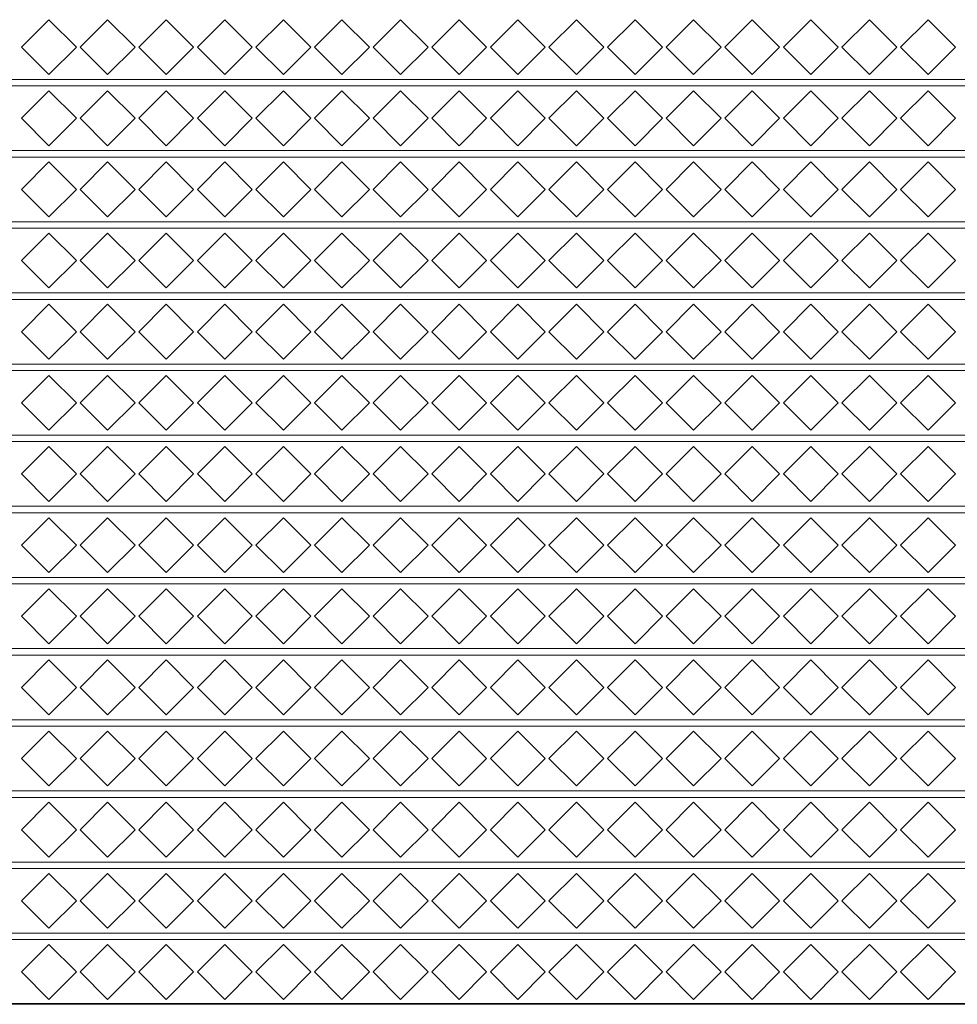
# Model space of a CAD drawing. Units: millimetres. Extents: x 5 to 445, y 5 to 292.
# Drawn here: x 113 to 142, y 161 to 191 of the extents above; entities that cross this region are included whole.
import ezdxf

# ---------------------------------------------------------------- set-up
doc = ezdxf.new("R2010")
doc.units = ezdxf.units.MM

msp = doc.modelspace()

# ---------------------------------------------------------------- linework, layer by layer
at = {"color": 7, "linetype": 'Continuous', "lineweight": 15}
for p, q in [((113.12486, 190.55515), (113.97338, 191.40367)), ((113.97338, 191.40367), (114.82191, 190.55515)), ((114.93686, 190.55515), (115.78538, 191.40367)), ((115.78538, 191.40367), (116.63391, 190.55515)), ((116.74886, 190.55515), (117.59738, 191.40367)), ((117.59738, 191.40367), (118.44591, 190.55515)), ((118.56086, 190.55515), (119.40938, 191.40367)), ((119.40938, 191.40367), (120.25791, 190.55515)), ((120.37286, 190.55515), (121.22138, 191.40367)), ((121.22138, 191.40367), (122.06991, 190.55515)), ((122.18486, 190.55515), (123.03338, 191.40367)), ((123.03338, 191.40367), (123.88191, 190.55515)), ((123.99686, 190.55515), (124.84538, 191.40367)), ((124.84538, 191.40367), (125.69391, 190.55515)), ((125.80886, 190.55515), (126.65738, 191.40367)), ((126.65738, 191.40367), (127.50591, 190.55515)), ((127.62086, 190.55515), (128.46938, 191.40367)), ((128.46938, 191.40367), (129.31791, 190.55515)), ((129.43286, 190.55515), (130.28138, 191.40367)), ((130.28138, 191.40367), (131.12991, 190.55515)), ((131.24486, 190.55515), (132.09338, 191.40367)), ((132.09338, 191.40367), (132.94191, 190.55515)), ((133.05686, 190.55515), (133.90538, 191.40367)), ((133.90538, 191.40367), (134.75391, 190.55515)), ((134.86886, 190.55515), (135.71738, 191.40367)), ((135.71738, 191.40367), (136.56591, 190.55515)), ((136.68086, 190.55515), (137.52938, 191.40367)), ((137.52938, 191.40367), (138.37791, 190.55515)), ((138.49286, 190.55515), (139.34138, 191.40367)), ((139.34138, 191.40367), (140.18991, 190.55515)), ((140.30486, 190.55515), (141.15338, 191.40367)), ((141.15338, 191.40367), (142.00191, 190.55515)), ((113.97338, 189.70662), (113.12486, 190.55515)), ((114.82191, 190.55515), (113.97338, 189.70662)), ((115.78538, 189.70662), (114.93686, 190.55515)), ((116.63391, 190.55515), (115.78538, 189.70662)), ((117.59738, 189.70662), (116.74886, 190.55515)), ((118.44591, 190.55515), (117.59738, 189.70662)), ((119.40938, 189.70662), (118.56086, 190.55515)), ((120.25791, 190.55515), (119.40938, 189.70662)), ((121.22138, 189.70662), (120.37286, 190.55515)), ((122.06991, 190.55515), (121.22138, 189.70662)), ((123.03338, 189.70662), (122.18486, 190.55515)), ((123.88191, 190.55515), (123.03338, 189.70662)), ((124.84538, 189.70662), (123.99686, 190.55515)), ((125.69391, 190.55515), (124.84538, 189.70662)), ((126.65738, 189.70662), (125.80886, 190.55515)), ((127.50591, 190.55515), (126.65738, 189.70662)), ((128.46938, 189.70662), (127.62086, 190.55515)), ((129.31791, 190.55515), (128.46938, 189.70662)), ((130.28138, 189.70662), (129.43286, 190.55515)), ((131.12991, 190.55515), (130.28138, 189.70662)), ((132.09338, 189.70662), (131.24486, 190.55515)), ((132.94191, 190.55515), (132.09338, 189.70662)), ((133.90538, 189.70662), (133.05686, 190.55515)), ((134.75391, 190.55515), (133.90538, 189.70662)), ((135.71738, 189.70662), (134.86886, 190.55515)), ((136.56591, 190.55515), (135.71738, 189.70662)), ((137.52938, 189.70662), (136.68086, 190.55515)), ((138.37791, 190.55515), (137.52938, 189.70662)), ((139.34138, 189.70662), (138.49286, 190.55515)), ((140.18991, 190.55515), (139.34138, 189.70662)), ((141.15338, 189.70662), (140.30486, 190.55515)), ((142.00191, 190.55515), (141.15338, 189.70662)), ((175.40886, 189.55515), (72.41886, 189.55515)), ((72.41886, 189.35515), (175.40886, 189.35515)), ((113.12486, 188.35515), (113.97338, 189.20367)), ((113.97338, 189.20367), (114.82191, 188.35515)), ((114.93686, 188.35515), (115.78538, 189.20367)), ((115.78538, 189.20367), (116.63391, 188.35515)), ((116.74886, 188.35515), (117.59738, 189.20367)), ((117.59738, 189.20367), (118.44591, 188.35515)), ((118.56086, 188.35515), (119.40938, 189.20367)), ((119.40938, 189.20367), (120.25791, 188.35515)), ((120.37286, 188.35515), (121.22138, 189.20367)), ((121.22138, 189.20367), (122.06991, 188.35515)), ((122.18486, 188.35515), (123.03338, 189.20367)), ((123.03338, 189.20367), (123.88191, 188.35515)), ((123.99686, 188.35515), (124.84538, 189.20367)), ((124.84538, 189.20367), (125.69391, 188.35515)), ((125.80886, 188.35515), (126.65738, 189.20367)), ((126.65738, 189.20367), (127.50591, 188.35515)), ((127.62086, 188.35515), (128.46938, 189.20367)), ((128.46938, 189.20367), (129.31791, 188.35515)), ((129.43286, 188.35515), (130.28138, 189.20367)), ((130.28138, 189.20367), (131.12991, 188.35515)), ((131.24486, 188.35515), (132.09338, 189.20367)), ((132.09338, 189.20367), (132.94191, 188.35515)), ((133.05686, 188.35515), (133.90538, 189.20367)), ((133.90538, 189.20367), (134.75391, 188.35515)), ((134.86886, 188.35515), (135.71738, 189.20367)), ((135.71738, 189.20367), (136.56591, 188.35515)), ((136.68086, 188.35515), (137.52938, 189.20367)), ((137.52938, 189.20367), (138.37791, 188.35515)), ((138.49286, 188.35515), (139.34138, 189.20367)), ((139.34138, 189.20367), (140.18991, 188.35515)), ((140.30486, 188.35515), (141.15338, 189.20367)), ((141.15338, 189.20367), (142.00191, 188.35515)), ((113.97338, 187.50662), (113.12486, 188.35515)), ((114.82191, 188.35515), (113.97338, 187.50662)), ((115.78538, 187.50662), (114.93686, 188.35515)), ((116.63391, 188.35515), (115.78538, 187.50662)), ((117.59738, 187.50662), (116.74886, 188.35515)), ((118.44591, 188.35515), (117.59738, 187.50662)), ((119.40938, 187.50662), (118.56086, 188.35515)), ((120.25791, 188.35515), (119.40938, 187.50662)), ((121.22138, 187.50662), (120.37286, 188.35515)), ((122.06991, 188.35515), (121.22138, 187.50662)), ((123.03338, 187.50662), (122.18486, 188.35515)), ((123.88191, 188.35515), (123.03338, 187.50662)), ((124.84538, 187.50662), (123.99686, 188.35515)), ((125.69391, 188.35515), (124.84538, 187.50662)), ((126.65738, 187.50662), (125.80886, 188.35515)), ((127.50591, 188.35515), (126.65738, 187.50662)), ((128.46938, 187.50662), (127.62086, 188.35515)), ((129.31791, 188.35515), (128.46938, 187.50662)), ((130.28138, 187.50662), (129.43286, 188.35515)), ((131.12991, 188.35515), (130.28138, 187.50662)), ((132.09338, 187.50662), (131.24486, 188.35515)), ((132.94191, 188.35515), (132.09338, 187.50662)), ((133.90538, 187.50662), (133.05686, 188.35515)), ((134.75391, 188.35515), (133.90538, 187.50662)), ((135.71738, 187.50662), (134.86886, 188.35515)), ((136.56591, 188.35515), (135.71738, 187.50662)), ((137.52938, 187.50662), (136.68086, 188.35515)), ((138.37791, 188.35515), (137.52938, 187.50662)), ((139.34138, 187.50662), (138.49286, 188.35515)), ((140.18991, 188.35515), (139.34138, 187.50662)), ((141.15338, 187.50662), (140.30486, 188.35515)), ((142.00191, 188.35515), (141.15338, 187.50662)), ((175.40886, 187.35515), (72.41886, 187.35515)), ((72.41886, 187.15515), (175.40886, 187.15515)), ((113.12486, 186.15515), (113.97338, 187.00367)), ((113.97338, 187.00367), (114.82191, 186.15515)), ((114.93686, 186.15515), (115.78538, 187.00367)), ((115.78538, 187.00367), (116.63391, 186.15515)), ((116.74886, 186.15515), (117.59738, 187.00367)), ((117.59738, 187.00367), (118.44591, 186.15515)), ((118.56086, 186.15515), (119.40938, 187.00367)), ((119.40938, 187.00367), (120.25791, 186.15515)), ((120.37286, 186.15515), (121.22138, 187.00367)), ((121.22138, 187.00367), (122.06991, 186.15515)), ((122.18486, 186.15515), (123.03338, 187.00367)), ((123.03338, 187.00367), (123.88191, 186.15515)), ((123.99686, 186.15515), (124.84538, 187.00367)), ((124.84538, 187.00367), (125.69391, 186.15515)), ((125.80886, 186.15515), (126.65738, 187.00367)), ((126.65738, 187.00367), (127.50591, 186.15515)), ((127.62086, 186.15515), (128.46938, 187.00367)), ((128.46938, 187.00367), (129.31791, 186.15515)), ((129.43286, 186.15515), (130.28138, 187.00367)), ((130.28138, 187.00367), (131.12991, 186.15515)), ((131.24486, 186.15515), (132.09338, 187.00367)), ((132.09338, 187.00367), (132.94191, 186.15515)), ((133.05686, 186.15515), (133.90538, 187.00367)), ((133.90538, 187.00367), (134.75391, 186.15515)), ((134.86886, 186.15515), (135.71738, 187.00367)), ((135.71738, 187.00367), (136.56591, 186.15515)), ((136.68086, 186.15515), (137.52938, 187.00367)), ((137.52938, 187.00367), (138.37791, 186.15515)), ((138.49286, 186.15515), (139.34138, 187.00367)), ((139.34138, 187.00367), (140.18991, 186.15515)), ((140.30486, 186.15515), (141.15338, 187.00367)), ((141.15338, 187.00367), (142.00191, 186.15515)), ((113.97338, 185.30662), (113.12486, 186.15515)), ((114.82191, 186.15515), (113.97338, 185.30662)), ((115.78538, 185.30662), (114.93686, 186.15515)), ((116.63391, 186.15515), (115.78538, 185.30662)), ((117.59738, 185.30662), (116.74886, 186.15515)), ((118.44591, 186.15515), (117.59738, 185.30662)), ((119.40938, 185.30662), (118.56086, 186.15515)), ((120.25791, 186.15515), (119.40938, 185.30662)), ((121.22138, 185.30662), (120.37286, 186.15515)), ((122.06991, 186.15515), (121.22138, 185.30662)), ((123.03338, 185.30662), (122.18486, 186.15515)), ((123.88191, 186.15515), (123.03338, 185.30662)), ((124.84538, 185.30662), (123.99686, 186.15515)), ((125.69391, 186.15515), (124.84538, 185.30662)), ((126.65738, 185.30662), (125.80886, 186.15515)), ((127.50591, 186.15515), (126.65738, 185.30662)), ((128.46938, 185.30662), (127.62086, 186.15515)), ((129.31791, 186.15515), (128.46938, 185.30662)), ((130.28138, 185.30662), (129.43286, 186.15515)), ((131.12991, 186.15515), (130.28138, 185.30662)), ((132.09338, 185.30662), (131.24486, 186.15515)), ((132.94191, 186.15515), (132.09338, 185.30662)), ((133.90538, 185.30662), (133.05686, 186.15515)), ((134.75391, 186.15515), (133.90538, 185.30662)), ((135.71738, 185.30662), (134.86886, 186.15515)), ((136.56591, 186.15515), (135.71738, 185.30662)), ((137.52938, 185.30662), (136.68086, 186.15515)), ((138.37791, 186.15515), (137.52938, 185.30662)), ((139.34138, 185.30662), (138.49286, 186.15515)), ((140.18991, 186.15515), (139.34138, 185.30662)), ((141.15338, 185.30662), (140.30486, 186.15515)), ((142.00191, 186.15515), (141.15338, 185.30662)), ((175.40886, 185.15515), (72.41886, 185.15515)), ((72.41886, 184.95515), (175.40886, 184.95515)), ((113.12486, 183.95515), (113.97338, 184.80367)), ((113.97338, 184.80367), (114.82191, 183.95515)), ((114.93686, 183.95515), (115.78538, 184.80367)), ((115.78538, 184.80367), (116.63391, 183.95515)), ((116.74886, 183.95515), (117.59738, 184.80367)), ((117.59738, 184.80367), (118.44591, 183.95515)), ((118.56086, 183.95515), (119.40938, 184.80367)), ((119.40938, 184.80367), (120.25791, 183.95515)), ((120.37286, 183.95515), (121.22138, 184.80367)), ((121.22138, 184.80367), (122.06991, 183.95515)), ((122.18486, 183.95515), (123.03338, 184.80367)), ((123.03338, 184.80367), (123.88191, 183.95515)), ((123.99686, 183.95515), (124.84538, 184.80367)), ((124.84538, 184.80367), (125.69391, 183.95515)), ((125.80886, 183.95515), (126.65738, 184.80367)), ((126.65738, 184.80367), (127.50591, 183.95515)), ((127.62086, 183.95515), (128.46938, 184.80367)), ((128.46938, 184.80367), (129.31791, 183.95515)), ((129.43286, 183.95515), (130.28138, 184.80367)), ((130.28138, 184.80367), (131.12991, 183.95515)), ((131.24486, 183.95515), (132.09338, 184.80367)), ((132.09338, 184.80367), (132.94191, 183.95515)), ((133.05686, 183.95515), (133.90538, 184.80367)), ((133.90538, 184.80367), (134.75391, 183.95515)), ((134.86886, 183.95515), (135.71738, 184.80367)), ((135.71738, 184.80367), (136.56591, 183.95515)), ((136.68086, 183.95515), (137.52938, 184.80367)), ((137.52938, 184.80367), (138.37791, 183.95515)), ((138.49286, 183.95515), (139.34138, 184.80367)), ((139.34138, 184.80367), (140.18991, 183.95515)), ((140.30486, 183.95515), (141.15338, 184.80367)), ((141.15338, 184.80367), (142.00191, 183.95515)), ((113.97338, 183.10662), (113.12486, 183.95515)), ((114.82191, 183.95515), (113.97338, 183.10662)), ((115.78538, 183.10662), (114.93686, 183.95515)), ((116.63391, 183.95515), (115.78538, 183.10662)), ((117.59738, 183.10662), (116.74886, 183.95515)), ((118.44591, 183.95515), (117.59738, 183.10662)), ((119.40938, 183.10662), (118.56086, 183.95515)), ((120.25791, 183.95515), (119.40938, 183.10662)), ((121.22138, 183.10662), (120.37286, 183.95515)), ((122.06991, 183.95515), (121.22138, 183.10662)), ((123.03338, 183.10662), (122.18486, 183.95515)), ((123.88191, 183.95515), (123.03338, 183.10662)), ((124.84538, 183.10662), (123.99686, 183.95515)), ((125.69391, 183.95515), (124.84538, 183.10662)), ((126.65738, 183.10662), (125.80886, 183.95515)), ((127.50591, 183.95515), (126.65738, 183.10662)), ((128.46938, 183.10662), (127.62086, 183.95515)), ((129.31791, 183.95515), (128.46938, 183.10662)), ((130.28138, 183.10662), (129.43286, 183.95515)), ((131.12991, 183.95515), (130.28138, 183.10662)), ((132.09338, 183.10662), (131.24486, 183.95515)), ((132.94191, 183.95515), (132.09338, 183.10662)), ((133.90538, 183.10662), (133.05686, 183.95515)), ((134.75391, 183.95515), (133.90538, 183.10662)), ((135.71738, 183.10662), (134.86886, 183.95515)), ((136.56591, 183.95515), (135.71738, 183.10662)), ((137.52938, 183.10662), (136.68086, 183.95515)), ((138.37791, 183.95515), (137.52938, 183.10662)), ((139.34138, 183.10662), (138.49286, 183.95515)), ((140.18991, 183.95515), (139.34138, 183.10662)), ((141.15338, 183.10662), (140.30486, 183.95515)), ((142.00191, 183.95515), (141.15338, 183.10662)), ((175.40886, 182.95515), (72.41886, 182.95515)), ((72.41886, 182.75515), (175.40886, 182.75515)), ((113.12486, 181.75515), (113.97338, 182.60367)), ((113.97338, 182.60367), (114.82191, 181.75515)), ((114.93686, 181.75515), (115.78538, 182.60367)), ((115.78538, 182.60367), (116.63391, 181.75515)), ((116.74886, 181.75515), (117.59738, 182.60367)), ((117.59738, 182.60367), (118.44591, 181.75515)), ((118.56086, 181.75515), (119.40938, 182.60367)), ((119.40938, 182.60367), (120.25791, 181.75515)), ((120.37286, 181.75515), (121.22138, 182.60367)), ((121.22138, 182.60367), (122.06991, 181.75515)), ((122.18486, 181.75515), (123.03338, 182.60367)), ((123.03338, 182.60367), (123.88191, 181.75515)), ((123.99686, 181.75515), (124.84538, 182.60367)), ((124.84538, 182.60367), (125.69391, 181.75515)), ((125.80886, 181.75515), (126.65738, 182.60367)), ((126.65738, 182.60367), (127.50591, 181.75515)), ((127.62086, 181.75515), (128.46938, 182.60367)), ((128.46938, 182.60367), (129.31791, 181.75515)), ((129.43286, 181.75515), (130.28138, 182.60367)), ((130.28138, 182.60367), (131.12991, 181.75515)), ((131.24486, 181.75515), (132.09338, 182.60367)), ((132.09338, 182.60367), (132.94191, 181.75515)), ((133.05686, 181.75515), (133.90538, 182.60367)), ((133.90538, 182.60367), (134.75391, 181.75515)), ((134.86886, 181.75515), (135.71738, 182.60367)), ((135.71738, 182.60367), (136.56591, 181.75515)), ((136.68086, 181.75515), (137.52938, 182.60367)), ((137.52938, 182.60367), (138.37791, 181.75515)), ((138.49286, 181.75515), (139.34138, 182.60367)), ((139.34138, 182.60367), (140.18991, 181.75515)), ((140.30486, 181.75515), (141.15338, 182.60367)), ((141.15338, 182.60367), (142.00191, 181.75515)), ((113.97338, 180.90662), (113.12486, 181.75515)), ((114.82191, 181.75515), (113.97338, 180.90662)), ((115.78538, 180.90662), (114.93686, 181.75515)), ((116.63391, 181.75515), (115.78538, 180.90662)), ((117.59738, 180.90662), (116.74886, 181.75515)), ((118.44591, 181.75515), (117.59738, 180.90662)), ((119.40938, 180.90662), (118.56086, 181.75515)), ((120.25791, 181.75515), (119.40938, 180.90662)), ((121.22138, 180.90662), (120.37286, 181.75515)), ((122.06991, 181.75515), (121.22138, 180.90662)), ((123.03338, 180.90662), (122.18486, 181.75515)), ((123.88191, 181.75515), (123.03338, 180.90662)), ((124.84538, 180.90662), (123.99686, 181.75515)), ((125.69391, 181.75515), (124.84538, 180.90662)), ((126.65738, 180.90662), (125.80886, 181.75515)), ((127.50591, 181.75515), (126.65738, 180.90662)), ((128.46938, 180.90662), (127.62086, 181.75515)), ((129.31791, 181.75515), (128.46938, 180.90662)), ((130.28138, 180.90662), (129.43286, 181.75515)), ((131.12991, 181.75515), (130.28138, 180.90662)), ((132.09338, 180.90662), (131.24486, 181.75515)), ((132.94191, 181.75515), (132.09338, 180.90662)), ((133.90538, 180.90662), (133.05686, 181.75515)), ((134.75391, 181.75515), (133.90538, 180.90662)), ((135.71738, 180.90662), (134.86886, 181.75515)), ((136.56591, 181.75515), (135.71738, 180.90662)), ((137.52938, 180.90662), (136.68086, 181.75515)), ((138.37791, 181.75515), (137.52938, 180.90662)), ((139.34138, 180.90662), (138.49286, 181.75515)), ((140.18991, 181.75515), (139.34138, 180.90662)), ((141.15338, 180.90662), (140.30486, 181.75515)), ((142.00191, 181.75515), (141.15338, 180.90662)), ((175.40886, 180.75515), (72.41886, 180.75515)), ((72.41886, 180.55515), (175.40886, 180.55515)), ((113.12486, 179.55515), (113.97338, 180.40367)), ((113.97338, 180.40367), (114.82191, 179.55515)), ((114.93686, 179.55515), (115.78538, 180.40367)), ((115.78538, 180.40367), (116.63391, 179.55515)), ((116.74886, 179.55515), (117.59738, 180.40367)), ((117.59738, 180.40367), (118.44591, 179.55515)), ((118.56086, 179.55515), (119.40938, 180.40367)), ((119.40938, 180.40367), (120.25791, 179.55515)), ((120.37286, 179.55515), (121.22138, 180.40367)), ((121.22138, 180.40367), (122.06991, 179.55515)), ((122.18486, 179.55515), (123.03338, 180.40367)), ((123.03338, 180.40367), (123.88191, 179.55515)), ((123.99686, 179.55515), (124.84538, 180.40367)), ((124.84538, 180.40367), (125.69391, 179.55515)), ((125.80886, 179.55515), (126.65738, 180.40367)), ((126.65738, 180.40367), (127.50591, 179.55515)), ((127.62086, 179.55515), (128.46938, 180.40367)), ((128.46938, 180.40367), (129.31791, 179.55515)), ((129.43286, 179.55515), (130.28138, 180.40367)), ((130.28138, 180.40367), (131.12991, 179.55515)), ((131.24486, 179.55515), (132.09338, 180.40367)), ((132.09338, 180.40367), (132.94191, 179.55515)), ((133.05686, 179.55515), (133.90538, 180.40367)), ((133.90538, 180.40367), (134.75391, 179.55515)), ((134.86886, 179.55515), (135.71738, 180.40367)), ((135.71738, 180.40367), (136.56591, 179.55515)), ((136.68086, 179.55515), (137.52938, 180.40367)), ((137.52938, 180.40367), (138.37791, 179.55515)), ((138.49286, 179.55515), (139.34138, 180.40367)), ((139.34138, 180.40367), (140.18991, 179.55515)), ((140.30486, 179.55515), (141.15338, 180.40367)), ((141.15338, 180.40367), (142.00191, 179.55515)), ((113.97338, 178.70662), (113.12486, 179.55515)), ((114.82191, 179.55515), (113.97338, 178.70662)), ((115.78538, 178.70662), (114.93686, 179.55515)), ((116.63391, 179.55515), (115.78538, 178.70662)), ((117.59738, 178.70662), (116.74886, 179.55515)), ((118.44591, 179.55515), (117.59738, 178.70662)), ((119.40938, 178.70662), (118.56086, 179.55515)), ((120.25791, 179.55515), (119.40938, 178.70662)), ((121.22138, 178.70662), (120.37286, 179.55515)), ((122.06991, 179.55515), (121.22138, 178.70662)), ((123.03338, 178.70662), (122.18486, 179.55515)), ((123.88191, 179.55515), (123.03338, 178.70662)), ((124.84538, 178.70662), (123.99686, 179.55515)), ((125.69391, 179.55515), (124.84538, 178.70662)), ((126.65738, 178.70662), (125.80886, 179.55515)), ((127.50591, 179.55515), (126.65738, 178.70662)), ((128.46938, 178.70662), (127.62086, 179.55515)), ((129.31791, 179.55515), (128.46938, 178.70662)), ((130.28138, 178.70662), (129.43286, 179.55515)), ((131.12991, 179.55515), (130.28138, 178.70662)), ((132.09338, 178.70662), (131.24486, 179.55515)), ((132.94191, 179.55515), (132.09338, 178.70662)), ((133.90538, 178.70662), (133.05686, 179.55515)), ((134.75391, 179.55515), (133.90538, 178.70662)), ((135.71738, 178.70662), (134.86886, 179.55515)), ((136.56591, 179.55515), (135.71738, 178.70662)), ((137.52938, 178.70662), (136.68086, 179.55515)), ((138.37791, 179.55515), (137.52938, 178.70662)), ((139.34138, 178.70662), (138.49286, 179.55515)), ((140.18991, 179.55515), (139.34138, 178.70662)), ((141.15338, 178.70662), (140.30486, 179.55515)), ((142.00191, 179.55515), (141.15338, 178.70662)), ((175.40886, 178.55515), (72.41886, 178.55515)), ((72.41886, 178.35515), (175.40886, 178.35515)), ((113.12486, 177.35515), (113.97338, 178.20367)), ((113.97338, 178.20367), (114.82191, 177.35515)), ((114.93686, 177.35515), (115.78538, 178.20367)), ((115.78538, 178.20367), (116.63391, 177.35515)), ((116.74886, 177.35515), (117.59738, 178.20367)), ((117.59738, 178.20367), (118.44591, 177.35515)), ((118.56086, 177.35515), (119.40938, 178.20367)), ((119.40938, 178.20367), (120.25791, 177.35515)), ((120.37286, 177.35515), (121.22138, 178.20367)), ((121.22138, 178.20367), (122.06991, 177.35515)), ((122.18486, 177.35515), (123.03338, 178.20367)), ((123.03338, 178.20367), (123.88191, 177.35515)), ((123.99686, 177.35515), (124.84538, 178.20367)), ((124.84538, 178.20367), (125.69391, 177.35515)), ((125.80886, 177.35515), (126.65738, 178.20367)), ((126.65738, 178.20367), (127.50591, 177.35515)), ((127.62086, 177.35515), (128.46938, 178.20367)), ((128.46938, 178.20367), (129.31791, 177.35515)), ((129.43286, 177.35515), (130.28138, 178.20367)), ((130.28138, 178.20367), (131.12991, 177.35515)), ((131.24486, 177.35515), (132.09338, 178.20367)), ((132.09338, 178.20367), (132.94191, 177.35515)), ((133.05686, 177.35515), (133.90538, 178.20367)), ((133.90538, 178.20367), (134.75391, 177.35515)), ((134.86886, 177.35515), (135.71738, 178.20367)), ((135.71738, 178.20367), (136.56591, 177.35515)), ((136.68086, 177.35515), (137.52938, 178.20367)), ((137.52938, 178.20367), (138.37791, 177.35515)), ((138.49286, 177.35515), (139.34138, 178.20367)), ((139.34138, 178.20367), (140.18991, 177.35515)), ((140.30486, 177.35515), (141.15338, 178.20367)), ((141.15338, 178.20367), (142.00191, 177.35515)), ((113.97338, 176.50662), (113.12486, 177.35515)), ((114.82191, 177.35515), (113.97338, 176.50662)), ((115.78538, 176.50662), (114.93686, 177.35515)), ((116.63391, 177.35515), (115.78538, 176.50662)), ((117.59738, 176.50662), (116.74886, 177.35515)), ((118.44591, 177.35515), (117.59738, 176.50662)), ((119.40938, 176.50662), (118.56086, 177.35515)), ((120.25791, 177.35515), (119.40938, 176.50662)), ((121.22138, 176.50662), (120.37286, 177.35515)), ((122.06991, 177.35515), (121.22138, 176.50662)), ((123.03338, 176.50662), (122.18486, 177.35515)), ((123.88191, 177.35515), (123.03338, 176.50662)), ((124.84538, 176.50662), (123.99686, 177.35515)), ((125.69391, 177.35515), (124.84538, 176.50662)), ((126.65738, 176.50662), (125.80886, 177.35515)), ((127.50591, 177.35515), (126.65738, 176.50662)), ((128.46938, 176.50662), (127.62086, 177.35515)), ((129.31791, 177.35515), (128.46938, 176.50662)), ((130.28138, 176.50662), (129.43286, 177.35515)), ((131.12991, 177.35515), (130.28138, 176.50662)), ((132.09338, 176.50662), (131.24486, 177.35515)), ((132.94191, 177.35515), (132.09338, 176.50662)), ((133.90538, 176.50662), (133.05686, 177.35515)), ((134.75391, 177.35515), (133.90538, 176.50662)), ((135.71738, 176.50662), (134.86886, 177.35515)), ((136.56591, 177.35515), (135.71738, 176.50662)), ((137.52938, 176.50662), (136.68086, 177.35515)), ((138.37791, 177.35515), (137.52938, 176.50662)), ((139.34138, 176.50662), (138.49286, 177.35515)), ((140.18991, 177.35515), (139.34138, 176.50662)), ((141.15338, 176.50662), (140.30486, 177.35515)), ((142.00191, 177.35515), (141.15338, 176.50662)), ((175.40886, 176.35515), (72.41886, 176.35515)), ((72.41886, 176.15515), (175.40886, 176.15515)), ((113.12486, 175.15515), (113.97338, 176.00367)), ((113.97338, 176.00367), (114.82191, 175.15515)), ((114.93686, 175.15515), (115.78538, 176.00367)), ((115.78538, 176.00367), (116.63391, 175.15515)), ((116.74886, 175.15515), (117.59738, 176.00367)), ((117.59738, 176.00367), (118.44591, 175.15515)), ((118.56086, 175.15515), (119.40938, 176.00367)), ((119.40938, 176.00367), (120.25791, 175.15515)), ((120.37286, 175.15515), (121.22138, 176.00367)), ((121.22138, 176.00367), (122.06991, 175.15515)), ((122.18486, 175.15515), (123.03338, 176.00367)), ((123.03338, 176.00367), (123.88191, 175.15515)), ((123.99686, 175.15515), (124.84538, 176.00367)), ((124.84538, 176.00367), (125.69391, 175.15515)), ((125.80886, 175.15515), (126.65738, 176.00367)), ((126.65738, 176.00367), (127.50591, 175.15515)), ((127.62086, 175.15515), (128.46938, 176.00367)), ((128.46938, 176.00367), (129.31791, 175.15515)), ((129.43286, 175.15515), (130.28138, 176.00367)), ((130.28138, 176.00367), (131.12991, 175.15515)), ((131.24486, 175.15515), (132.09338, 176.00367)), ((132.09338, 176.00367), (132.94191, 175.15515)), ((133.05686, 175.15515), (133.90538, 176.00367)), ((133.90538, 176.00367), (134.75391, 175.15515)), ((134.86886, 175.15515), (135.71738, 176.00367)), ((135.71738, 176.00367), (136.56591, 175.15515)), ((136.68086, 175.15515), (137.52938, 176.00367)), ((137.52938, 176.00367), (138.37791, 175.15515)), ((138.49286, 175.15515), (139.34138, 176.00367)), ((139.34138, 176.00367), (140.18991, 175.15515)), ((140.30486, 175.15515), (141.15338, 176.00367)), ((141.15338, 176.00367), (142.00191, 175.15515)), ((113.97338, 174.30662), (113.12486, 175.15515)), ((114.82191, 175.15515), (113.97338, 174.30662)), ((115.78538, 174.30662), (114.93686, 175.15515)), ((116.63391, 175.15515), (115.78538, 174.30662)), ((117.59738, 174.30662), (116.74886, 175.15515)), ((118.44591, 175.15515), (117.59738, 174.30662)), ((119.40938, 174.30662), (118.56086, 175.15515)), ((120.25791, 175.15515), (119.40938, 174.30662)), ((121.22138, 174.30662), (120.37286, 175.15515)), ((122.06991, 175.15515), (121.22138, 174.30662)), ((123.03338, 174.30662), (122.18486, 175.15515)), ((123.88191, 175.15515), (123.03338, 174.30662)), ((124.84538, 174.30662), (123.99686, 175.15515)), ((125.69391, 175.15515), (124.84538, 174.30662)), ((126.65738, 174.30662), (125.80886, 175.15515)), ((127.50591, 175.15515), (126.65738, 174.30662)), ((128.46938, 174.30662), (127.62086, 175.15515)), ((129.31791, 175.15515), (128.46938, 174.30662)), ((130.28138, 174.30662), (129.43286, 175.15515)), ((131.12991, 175.15515), (130.28138, 174.30662)), ((132.09338, 174.30662), (131.24486, 175.15515)), ((132.94191, 175.15515), (132.09338, 174.30662)), ((133.90538, 174.30662), (133.05686, 175.15515)), ((134.75391, 175.15515), (133.90538, 174.30662)), ((135.71738, 174.30662), (134.86886, 175.15515)), ((136.56591, 175.15515), (135.71738, 174.30662)), ((137.52938, 174.30662), (136.68086, 175.15515)), ((138.37791, 175.15515), (137.52938, 174.30662)), ((139.34138, 174.30662), (138.49286, 175.15515)), ((140.18991, 175.15515), (139.34138, 174.30662)), ((141.15338, 174.30662), (140.30486, 175.15515)), ((142.00191, 175.15515), (141.15338, 174.30662)), ((175.40886, 174.15515), (72.41886, 174.15515)), ((72.41886, 173.95515), (175.40886, 173.95515)), ((113.12486, 172.95515), (113.97338, 173.80367)), ((113.97338, 173.80367), (114.82191, 172.95515)), ((114.93686, 172.95515), (115.78538, 173.80367)), ((115.78538, 173.80367), (116.63391, 172.95515)), ((116.74886, 172.95515), (117.59738, 173.80367)), ((117.59738, 173.80367), (118.44591, 172.95515)), ((118.56086, 172.95515), (119.40938, 173.80367)), ((119.40938, 173.80367), (120.25791, 172.95515)), ((120.37286, 172.95515), (121.22138, 173.80367)), ((121.22138, 173.80367), (122.06991, 172.95515)), ((122.18486, 172.95515), (123.03338, 173.80367)), ((123.03338, 173.80367), (123.88191, 172.95515)), ((123.99686, 172.95515), (124.84538, 173.80367)), ((124.84538, 173.80367), (125.69391, 172.95515)), ((125.80886, 172.95515), (126.65738, 173.80367)), ((126.65738, 173.80367), (127.50591, 172.95515)), ((127.62086, 172.95515), (128.46938, 173.80367)), ((128.46938, 173.80367), (129.31791, 172.95515)), ((129.43286, 172.95515), (130.28138, 173.80367)), ((130.28138, 173.80367), (131.12991, 172.95515)), ((131.24486, 172.95515), (132.09338, 173.80367)), ((132.09338, 173.80367), (132.94191, 172.95515)), ((133.05686, 172.95515), (133.90538, 173.80367)), ((133.90538, 173.80367), (134.75391, 172.95515)), ((134.86886, 172.95515), (135.71738, 173.80367)), ((135.71738, 173.80367), (136.56591, 172.95515)), ((136.68086, 172.95515), (137.52938, 173.80367)), ((137.52938, 173.80367), (138.37791, 172.95515)), ((138.49286, 172.95515), (139.34138, 173.80367)), ((139.34138, 173.80367), (140.18991, 172.95515)), ((140.30486, 172.95515), (141.15338, 173.80367)), ((141.15338, 173.80367), (142.00191, 172.95515)), ((113.97338, 172.10662), (113.12486, 172.95515)), ((114.82191, 172.95515), (113.97338, 172.10662)), ((115.78538, 172.10662), (114.93686, 172.95515)), ((116.63391, 172.95515), (115.78538, 172.10662)), ((117.59738, 172.10662), (116.74886, 172.95515)), ((118.44591, 172.95515), (117.59738, 172.10662)), ((119.40938, 172.10662), (118.56086, 172.95515)), ((120.25791, 172.95515), (119.40938, 172.10662)), ((121.22138, 172.10662), (120.37286, 172.95515)), ((122.06991, 172.95515), (121.22138, 172.10662)), ((123.03338, 172.10662), (122.18486, 172.95515)), ((123.88191, 172.95515), (123.03338, 172.10662)), ((124.84538, 172.10662), (123.99686, 172.95515)), ((125.69391, 172.95515), (124.84538, 172.10662)), ((126.65738, 172.10662), (125.80886, 172.95515)), ((127.50591, 172.95515), (126.65738, 172.10662)), ((128.46938, 172.10662), (127.62086, 172.95515)), ((129.31791, 172.95515), (128.46938, 172.10662)), ((130.28138, 172.10662), (129.43286, 172.95515)), ((131.12991, 172.95515), (130.28138, 172.10662)), ((132.09338, 172.10662), (131.24486, 172.95515)), ((132.94191, 172.95515), (132.09338, 172.10662)), ((133.90538, 172.10662), (133.05686, 172.95515)), ((134.75391, 172.95515), (133.90538, 172.10662)), ((135.71738, 172.10662), (134.86886, 172.95515)), ((136.56591, 172.95515), (135.71738, 172.10662)), ((137.52938, 172.10662), (136.68086, 172.95515)), ((138.37791, 172.95515), (137.52938, 172.10662)), ((139.34138, 172.10662), (138.49286, 172.95515)), ((140.18991, 172.95515), (139.34138, 172.10662)), ((141.15338, 172.10662), (140.30486, 172.95515)), ((142.00191, 172.95515), (141.15338, 172.10662)), ((175.40886, 171.95515), (72.41886, 171.95515)), ((72.41886, 171.75515), (175.40886, 171.75515)), ((113.12486, 170.75515), (113.97338, 171.60367)), ((113.97338, 171.60367), (114.82191, 170.75515)), ((114.93686, 170.75515), (115.78538, 171.60367)), ((115.78538, 171.60367), (116.63391, 170.75515)), ((116.74886, 170.75515), (117.59738, 171.60367)), ((117.59738, 171.60367), (118.44591, 170.75515)), ((118.56086, 170.75515), (119.40938, 171.60367)), ((119.40938, 171.60367), (120.25791, 170.75515)), ((120.37286, 170.75515), (121.22138, 171.60367)), ((121.22138, 171.60367), (122.06991, 170.75515)), ((122.18486, 170.75515), (123.03338, 171.60367)), ((123.03338, 171.60367), (123.88191, 170.75515)), ((123.99686, 170.75515), (124.84538, 171.60367)), ((124.84538, 171.60367), (125.69391, 170.75515)), ((125.80886, 170.75515), (126.65738, 171.60367)), ((126.65738, 171.60367), (127.50591, 170.75515)), ((127.62086, 170.75515), (128.46938, 171.60367)), ((128.46938, 171.60367), (129.31791, 170.75515)), ((129.43286, 170.75515), (130.28138, 171.60367)), ((130.28138, 171.60367), (131.12991, 170.75515)), ((131.24486, 170.75515), (132.09338, 171.60367)), ((132.09338, 171.60367), (132.94191, 170.75515)), ((133.05686, 170.75515), (133.90538, 171.60367)), ((133.90538, 171.60367), (134.75391, 170.75515)), ((134.86886, 170.75515), (135.71738, 171.60367)), ((135.71738, 171.60367), (136.56591, 170.75515)), ((136.68086, 170.75515), (137.52938, 171.60367)), ((137.52938, 171.60367), (138.37791, 170.75515)), ((138.49286, 170.75515), (139.34138, 171.60367)), ((139.34138, 171.60367), (140.18991, 170.75515)), ((140.30486, 170.75515), (141.15338, 171.60367)), ((141.15338, 171.60367), (142.00191, 170.75515)), ((113.97338, 169.90662), (113.12486, 170.75515)), ((114.82191, 170.75515), (113.97338, 169.90662)), ((115.78538, 169.90662), (114.93686, 170.75515)), ((116.63391, 170.75515), (115.78538, 169.90662)), ((117.59738, 169.90662), (116.74886, 170.75515)), ((118.44591, 170.75515), (117.59738, 169.90662)), ((119.40938, 169.90662), (118.56086, 170.75515)), ((120.25791, 170.75515), (119.40938, 169.90662)), ((121.22138, 169.90662), (120.37286, 170.75515)), ((122.06991, 170.75515), (121.22138, 169.90662)), ((123.03338, 169.90662), (122.18486, 170.75515)), ((123.88191, 170.75515), (123.03338, 169.90662)), ((124.84538, 169.90662), (123.99686, 170.75515)), ((125.69391, 170.75515), (124.84538, 169.90662)), ((126.65738, 169.90662), (125.80886, 170.75515)), ((127.50591, 170.75515), (126.65738, 169.90662)), ((128.46938, 169.90662), (127.62086, 170.75515)), ((129.31791, 170.75515), (128.46938, 169.90662)), ((130.28138, 169.90662), (129.43286, 170.75515)), ((131.12991, 170.75515), (130.28138, 169.90662)), ((132.09338, 169.90662), (131.24486, 170.75515)), ((132.94191, 170.75515), (132.09338, 169.90662)), ((133.90538, 169.90662), (133.05686, 170.75515)), ((134.75391, 170.75515), (133.90538, 169.90662)), ((135.71738, 169.90662), (134.86886, 170.75515)), ((136.56591, 170.75515), (135.71738, 169.90662)), ((137.52938, 169.90662), (136.68086, 170.75515)), ((138.37791, 170.75515), (137.52938, 169.90662)), ((139.34138, 169.90662), (138.49286, 170.75515)), ((140.18991, 170.75515), (139.34138, 169.90662)), ((141.15338, 169.90662), (140.30486, 170.75515)), ((142.00191, 170.75515), (141.15338, 169.90662)), ((175.40886, 169.75515), (72.41886, 169.75515)), ((72.41886, 169.55515), (175.40886, 169.55515)), ((113.12486, 168.55515), (113.97338, 169.40367)), ((113.97338, 169.40367), (114.82191, 168.55515)), ((114.93686, 168.55515), (115.78538, 169.40367)), ((115.78538, 169.40367), (116.63391, 168.55515)), ((116.74886, 168.55515), (117.59738, 169.40367)), ((117.59738, 169.40367), (118.44591, 168.55515)), ((118.56086, 168.55515), (119.40938, 169.40367)), ((119.40938, 169.40367), (120.25791, 168.55515)), ((120.37286, 168.55515), (121.22138, 169.40367)), ((121.22138, 169.40367), (122.06991, 168.55515)), ((122.18486, 168.55515), (123.03338, 169.40367)), ((123.03338, 169.40367), (123.88191, 168.55515)), ((123.99686, 168.55515), (124.84538, 169.40367)), ((124.84538, 169.40367), (125.69391, 168.55515)), ((125.80886, 168.55515), (126.65738, 169.40367)), ((126.65738, 169.40367), (127.50591, 168.55515)), ((127.62086, 168.55515), (128.46938, 169.40367)), ((128.46938, 169.40367), (129.31791, 168.55515)), ((129.43286, 168.55515), (130.28138, 169.40367)), ((130.28138, 169.40367), (131.12991, 168.55515)), ((131.24486, 168.55515), (132.09338, 169.40367)), ((132.09338, 169.40367), (132.94191, 168.55515)), ((133.05686, 168.55515), (133.90538, 169.40367)), ((133.90538, 169.40367), (134.75391, 168.55515)), ((134.86886, 168.55515), (135.71738, 169.40367)), ((135.71738, 169.40367), (136.56591, 168.55515)), ((136.68086, 168.55515), (137.52938, 169.40367)), ((137.52938, 169.40367), (138.37791, 168.55515)), ((138.49286, 168.55515), (139.34138, 169.40367)), ((139.34138, 169.40367), (140.18991, 168.55515)), ((140.30486, 168.55515), (141.15338, 169.40367)), ((141.15338, 169.40367), (142.00191, 168.55515)), ((113.97338, 167.70662), (113.12486, 168.55515)), ((114.82191, 168.55515), (113.97338, 167.70662)), ((115.78538, 167.70662), (114.93686, 168.55515)), ((116.63391, 168.55515), (115.78538, 167.70662)), ((117.59738, 167.70662), (116.74886, 168.55515)), ((118.44591, 168.55515), (117.59738, 167.70662)), ((119.40938, 167.70662), (118.56086, 168.55515)), ((120.25791, 168.55515), (119.40938, 167.70662)), ((121.22138, 167.70662), (120.37286, 168.55515)), ((122.06991, 168.55515), (121.22138, 167.70662)), ((123.03338, 167.70662), (122.18486, 168.55515)), ((123.88191, 168.55515), (123.03338, 167.70662)), ((124.84538, 167.70662), (123.99686, 168.55515)), ((125.69391, 168.55515), (124.84538, 167.70662)), ((126.65738, 167.70662), (125.80886, 168.55515)), ((127.50591, 168.55515), (126.65738, 167.70662)), ((128.46938, 167.70662), (127.62086, 168.55515)), ((129.31791, 168.55515), (128.46938, 167.70662)), ((130.28138, 167.70662), (129.43286, 168.55515)), ((131.12991, 168.55515), (130.28138, 167.70662)), ((132.09338, 167.70662), (131.24486, 168.55515)), ((132.94191, 168.55515), (132.09338, 167.70662)), ((133.90538, 167.70662), (133.05686, 168.55515)), ((134.75391, 168.55515), (133.90538, 167.70662)), ((135.71738, 167.70662), (134.86886, 168.55515)), ((136.56591, 168.55515), (135.71738, 167.70662)), ((137.52938, 167.70662), (136.68086, 168.55515)), ((138.37791, 168.55515), (137.52938, 167.70662)), ((139.34138, 167.70662), (138.49286, 168.55515)), ((140.18991, 168.55515), (139.34138, 167.70662)), ((141.15338, 167.70662), (140.30486, 168.55515)), ((142.00191, 168.55515), (141.15338, 167.70662)), ((175.40886, 167.55515), (72.41886, 167.55515)), ((72.41886, 167.35515), (175.40886, 167.35515)), ((113.12486, 166.35515), (113.97338, 167.20367)), ((113.97338, 167.20367), (114.82191, 166.35515)), ((114.93686, 166.35515), (115.78538, 167.20367)), ((115.78538, 167.20367), (116.63391, 166.35515)), ((116.74886, 166.35515), (117.59738, 167.20367)), ((117.59738, 167.20367), (118.44591, 166.35515)), ((118.56086, 166.35515), (119.40938, 167.20367)), ((119.40938, 167.20367), (120.25791, 166.35515)), ((120.37286, 166.35515), (121.22138, 167.20367)), ((121.22138, 167.20367), (122.06991, 166.35515)), ((122.18486, 166.35515), (123.03338, 167.20367)), ((123.03338, 167.20367), (123.88191, 166.35515)), ((123.99686, 166.35515), (124.84538, 167.20367)), ((124.84538, 167.20367), (125.69391, 166.35515)), ((125.80886, 166.35515), (126.65738, 167.20367)), ((126.65738, 167.20367), (127.50591, 166.35515)), ((127.62086, 166.35515), (128.46938, 167.20367)), ((128.46938, 167.20367), (129.31791, 166.35515)), ((129.43286, 166.35515), (130.28138, 167.20367)), ((130.28138, 167.20367), (131.12991, 166.35515)), ((131.24486, 166.35515), (132.09338, 167.20367)), ((132.09338, 167.20367), (132.94191, 166.35515)), ((133.05686, 166.35515), (133.90538, 167.20367)), ((133.90538, 167.20367), (134.75391, 166.35515)), ((134.86886, 166.35515), (135.71738, 167.20367)), ((135.71738, 167.20367), (136.56591, 166.35515)), ((136.68086, 166.35515), (137.52938, 167.20367)), ((137.52938, 167.20367), (138.37791, 166.35515)), ((138.49286, 166.35515), (139.34138, 167.20367)), ((139.34138, 167.20367), (140.18991, 166.35515)), ((140.30486, 166.35515), (141.15338, 167.20367)), ((141.15338, 167.20367), (142.00191, 166.35515)), ((113.97338, 165.50662), (113.12486, 166.35515)), ((114.82191, 166.35515), (113.97338, 165.50662)), ((115.78538, 165.50662), (114.93686, 166.35515)), ((116.63391, 166.35515), (115.78538, 165.50662)), ((117.59738, 165.50662), (116.74886, 166.35515)), ((118.44591, 166.35515), (117.59738, 165.50662)), ((119.40938, 165.50662), (118.56086, 166.35515)), ((120.25791, 166.35515), (119.40938, 165.50662)), ((121.22138, 165.50662), (120.37286, 166.35515)), ((122.06991, 166.35515), (121.22138, 165.50662)), ((123.03338, 165.50662), (122.18486, 166.35515)), ((123.88191, 166.35515), (123.03338, 165.50662)), ((124.84538, 165.50662), (123.99686, 166.35515)), ((125.69391, 166.35515), (124.84538, 165.50662)), ((126.65738, 165.50662), (125.80886, 166.35515)), ((127.50591, 166.35515), (126.65738, 165.50662)), ((128.46938, 165.50662), (127.62086, 166.35515)), ((129.31791, 166.35515), (128.46938, 165.50662)), ((130.28138, 165.50662), (129.43286, 166.35515)), ((131.12991, 166.35515), (130.28138, 165.50662)), ((132.09338, 165.50662), (131.24486, 166.35515)), ((132.94191, 166.35515), (132.09338, 165.50662)), ((133.90538, 165.50662), (133.05686, 166.35515)), ((134.75391, 166.35515), (133.90538, 165.50662)), ((135.71738, 165.50662), (134.86886, 166.35515)), ((136.56591, 166.35515), (135.71738, 165.50662)), ((137.52938, 165.50662), (136.68086, 166.35515)), ((138.37791, 166.35515), (137.52938, 165.50662)), ((139.34138, 165.50662), (138.49286, 166.35515)), ((140.18991, 166.35515), (139.34138, 165.50662)), ((141.15338, 165.50662), (140.30486, 166.35515)), ((142.00191, 166.35515), (141.15338, 165.50662)), ((175.40886, 165.35515), (72.41886, 165.35515)), ((72.41886, 165.15515), (175.40886, 165.15515)), ((113.12486, 164.15515), (113.97338, 165.00367)), ((113.97338, 165.00367), (114.82191, 164.15515)), ((114.93686, 164.15515), (115.78538, 165.00367)), ((115.78538, 165.00367), (116.63391, 164.15515)), ((116.74886, 164.15515), (117.59738, 165.00367)), ((117.59738, 165.00367), (118.44591, 164.15515)), ((118.56086, 164.15515), (119.40938, 165.00367)), ((119.40938, 165.00367), (120.25791, 164.15515)), ((120.37286, 164.15515), (121.22138, 165.00367)), ((121.22138, 165.00367), (122.06991, 164.15515)), ((122.18486, 164.15515), (123.03338, 165.00367)), ((123.03338, 165.00367), (123.88191, 164.15515)), ((123.99686, 164.15515), (124.84538, 165.00367)), ((124.84538, 165.00367), (125.69391, 164.15515)), ((125.80886, 164.15515), (126.65738, 165.00367)), ((126.65738, 165.00367), (127.50591, 164.15515)), ((127.62086, 164.15515), (128.46938, 165.00367)), ((128.46938, 165.00367), (129.31791, 164.15515)), ((129.43286, 164.15515), (130.28138, 165.00367)), ((130.28138, 165.00367), (131.12991, 164.15515)), ((131.24486, 164.15515), (132.09338, 165.00367)), ((132.09338, 165.00367), (132.94191, 164.15515)), ((133.05686, 164.15515), (133.90538, 165.00367)), ((133.90538, 165.00367), (134.75391, 164.15515)), ((134.86886, 164.15515), (135.71738, 165.00367)), ((135.71738, 165.00367), (136.56591, 164.15515)), ((136.68086, 164.15515), (137.52938, 165.00367)), ((137.52938, 165.00367), (138.37791, 164.15515)), ((138.49286, 164.15515), (139.34138, 165.00367)), ((139.34138, 165.00367), (140.18991, 164.15515)), ((140.30486, 164.15515), (141.15338, 165.00367)), ((141.15338, 165.00367), (142.00191, 164.15515)), ((113.97338, 163.30662), (113.12486, 164.15515)), ((114.82191, 164.15515), (113.97338, 163.30662)), ((115.78538, 163.30662), (114.93686, 164.15515)), ((116.63391, 164.15515), (115.78538, 163.30662)), ((117.59738, 163.30662), (116.74886, 164.15515)), ((118.44591, 164.15515), (117.59738, 163.30662)), ((119.40938, 163.30662), (118.56086, 164.15515)), ((120.25791, 164.15515), (119.40938, 163.30662)), ((121.22138, 163.30662), (120.37286, 164.15515)), ((122.06991, 164.15515), (121.22138, 163.30662)), ((123.03338, 163.30662), (122.18486, 164.15515)), ((123.88191, 164.15515), (123.03338, 163.30662)), ((124.84538, 163.30662), (123.99686, 164.15515)), ((125.69391, 164.15515), (124.84538, 163.30662)), ((126.65738, 163.30662), (125.80886, 164.15515)), ((127.50591, 164.15515), (126.65738, 163.30662)), ((128.46938, 163.30662), (127.62086, 164.15515)), ((129.31791, 164.15515), (128.46938, 163.30662)), ((130.28138, 163.30662), (129.43286, 164.15515)), ((131.12991, 164.15515), (130.28138, 163.30662)), ((132.09338, 163.30662), (131.24486, 164.15515)), ((132.94191, 164.15515), (132.09338, 163.30662)), ((133.90538, 163.30662), (133.05686, 164.15515)), ((134.75391, 164.15515), (133.90538, 163.30662)), ((135.71738, 163.30662), (134.86886, 164.15515)), ((136.56591, 164.15515), (135.71738, 163.30662)), ((137.52938, 163.30662), (136.68086, 164.15515)), ((138.37791, 164.15515), (137.52938, 163.30662)), ((139.34138, 163.30662), (138.49286, 164.15515)), ((140.18991, 164.15515), (139.34138, 163.30662)), ((141.15338, 163.30662), (140.30486, 164.15515)), ((142.00191, 164.15515), (141.15338, 163.30662)), ((175.40886, 163.15515), (72.41886, 163.15515)), ((72.41886, 162.95515), (175.40886, 162.95515)), ((113.12486, 161.95515), (113.97338, 162.80367)), ((113.97338, 162.80367), (114.82191, 161.95515)), ((114.93686, 161.95515), (115.78538, 162.80367)), ((115.78538, 162.80367), (116.63391, 161.95515)), ((116.74886, 161.95515), (117.59738, 162.80367)), ((117.59738, 162.80367), (118.44591, 161.95515)), ((118.56086, 161.95515), (119.40938, 162.80367)), ((119.40938, 162.80367), (120.25791, 161.95515)), ((120.37286, 161.95515), (121.22138, 162.80367)), ((121.22138, 162.80367), (122.06991, 161.95515)), ((122.18486, 161.95515), (123.03338, 162.80367)), ((123.03338, 162.80367), (123.88191, 161.95515)), ((123.99686, 161.95515), (124.84538, 162.80367)), ((124.84538, 162.80367), (125.69391, 161.95515)), ((125.80886, 161.95515), (126.65738, 162.80367)), ((126.65738, 162.80367), (127.50591, 161.95515)), ((127.62086, 161.95515), (128.46938, 162.80367)), ((128.46938, 162.80367), (129.31791, 161.95515)), ((129.43286, 161.95515), (130.28138, 162.80367)), ((130.28138, 162.80367), (131.12991, 161.95515)), ((131.24486, 161.95515), (132.09338, 162.80367)), ((132.09338, 162.80367), (132.94191, 161.95515)), ((133.05686, 161.95515), (133.90538, 162.80367)), ((133.90538, 162.80367), (134.75391, 161.95515)), ((134.86886, 161.95515), (135.71738, 162.80367)), ((135.71738, 162.80367), (136.56591, 161.95515)), ((136.68086, 161.95515), (137.52938, 162.80367)), ((137.52938, 162.80367), (138.37791, 161.95515)), ((138.49286, 161.95515), (139.34138, 162.80367)), ((139.34138, 162.80367), (140.18991, 161.95515)), ((140.30486, 161.95515), (141.15338, 162.80367)), ((141.15338, 162.80367), (142.00191, 161.95515)), ((113.97338, 161.10662), (113.12486, 161.95515)), ((114.82191, 161.95515), (113.97338, 161.10662)), ((115.78538, 161.10662), (114.93686, 161.95515)), ((116.63391, 161.95515), (115.78538, 161.10662)), ((117.59738, 161.10662), (116.74886, 161.95515)), ((118.44591, 161.95515), (117.59738, 161.10662)), ((119.40938, 161.10662), (118.56086, 161.95515)), ((120.25791, 161.95515), (119.40938, 161.10662)), ((121.22138, 161.10662), (120.37286, 161.95515)), ((122.06991, 161.95515), (121.22138, 161.10662)), ((123.03338, 161.10662), (122.18486, 161.95515)), ((123.88191, 161.95515), (123.03338, 161.10662)), ((124.84538, 161.10662), (123.99686, 161.95515)), ((125.69391, 161.95515), (124.84538, 161.10662)), ((126.65738, 161.10662), (125.80886, 161.95515)), ((127.50591, 161.95515), (126.65738, 161.10662)), ((128.46938, 161.10662), (127.62086, 161.95515)), ((129.31791, 161.95515), (128.46938, 161.10662)), ((130.28138, 161.10662), (129.43286, 161.95515)), ((131.12991, 161.95515), (130.28138, 161.10662)), ((132.09338, 161.10662), (131.24486, 161.95515)), ((132.94191, 161.95515), (132.09338, 161.10662)), ((133.90538, 161.10662), (133.05686, 161.95515)), ((134.75391, 161.95515), (133.90538, 161.10662)), ((135.71738, 161.10662), (134.86886, 161.95515)), ((136.56591, 161.95515), (135.71738, 161.10662)), ((137.52938, 161.10662), (136.68086, 161.95515)), ((138.37791, 161.95515), (137.52938, 161.10662)), ((139.34138, 161.10662), (138.49286, 161.95515)), ((140.18991, 161.95515), (139.34138, 161.10662)), ((141.15338, 161.10662), (140.30486, 161.95515)), ((142.00191, 161.95515), (141.15338, 161.10662)), ((58.80886, 160.95515), (189.00886, 160.95515)), ((177.00886, 160.97515), (70.80886, 160.97515))]:
    msp.add_line(p, q, dxfattribs=at)

doc.saveas('drawing.dxf')
